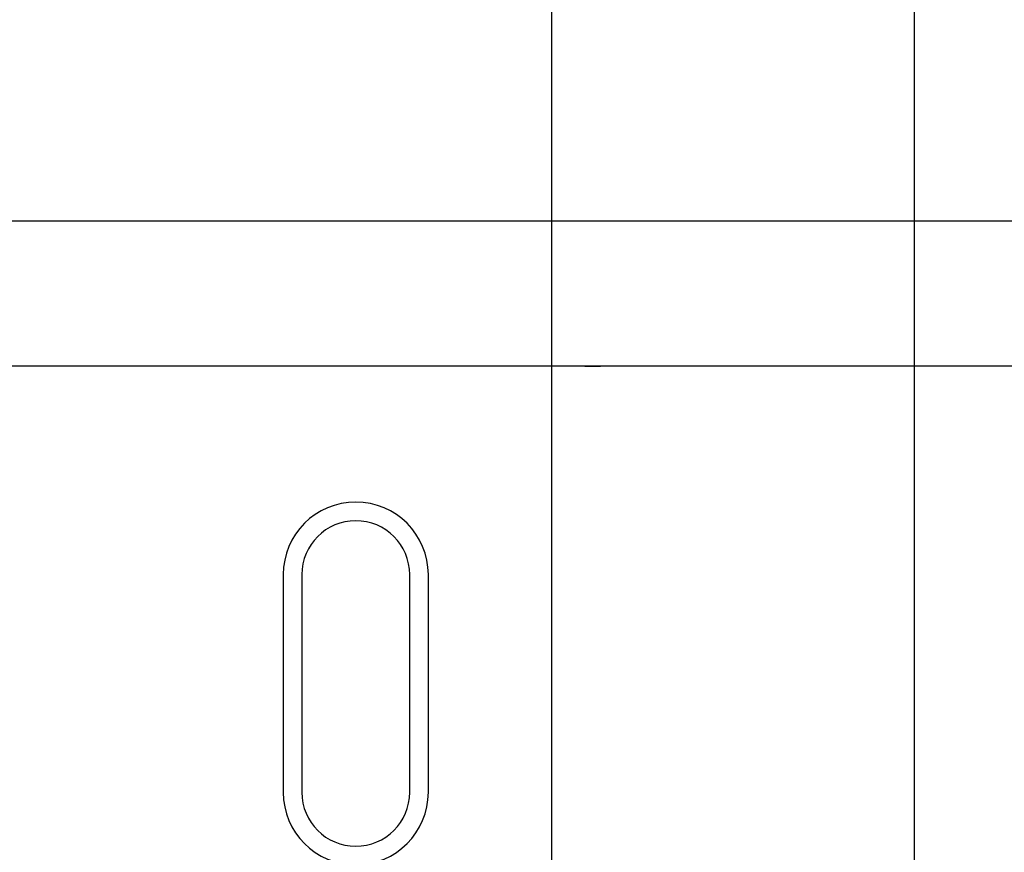
# Model space of a CAD drawing. Extents: x 126 to 2077, y 26 to 2964.
# Drawn here: x 1025 to 1079, y 1528 to 1574 of the extents above; entities that cross this region are included whole.
import ezdxf

# ---------------------------------------------------------------- set-up
doc = ezdxf.new("R2010")
doc.units = 0
doc.header["$LTSCALE"] = 10
doc.header["$MEASUREMENT"] = 0
doc.layers.get('DEFPOINTS').update_dxf_attribs({"linetype": 'CONTINUOUS'})
for name, color, linetype in [('BEMASS', 3, 'CONTINUOUS'), ('DUENN-18', 94, 'CONTINUOUS'), ('SICHTBAR', 7, 'CONTINUOUS')]:
    doc.layers.add(name, color=color, linetype=linetype)
doc.styles.add('BEMSTIL', font='isocp3.shx', dxfattribs={"width": 0.8})
doc.dimstyles.new('BEMASS', dxfattribs={"dimtxt": 3.5, "dimasz": 3.5, "dimexe": 2, "dimexo": 0, "dimgap": 1, "dimtad": 1, "dimdec": 0, "dimtxsty": 'BEMSTIL', "dimcen": 3, "dimclrd": 3, "dimclre": 3, "dimclrt": 4, "dimadec": 0, "dimazin": 0, "dimtfac": 0.875, "dimtdec": 0, "dimtmove": 0, "dimatfit": 0, "dimfxl": 0, "dimtolj": 1, "dimlwd": 25, "dimlwe": 25, "dimarcsym": 0})

# ---------------------------------------------------------------- blocks, each defined once
blk = doc.blocks.new('*D5')
at = {"layer": 'BEMASS', "color": 3, "lineweight": 25}
for p, q in [((1054.204, 1514.972), (1054.204, 1669.882)), ((1074.204, 1514.972), (1074.204, 1669.882)), ((1019.204, 1649.882), (984.204, 1649.882)), ((1054.204, 1649.882), (1074.204, 1649.882)), ((1109.204, 1649.882), (1195.737, 1649.882))]:
    blk.add_line(p, q, dxfattribs=at)
at = {"layer": 'BEMASS', "color": 3}
for points in [[(1019.204, 1655.715), (1019.204, 1644.049), (1054.204, 1649.882)], [(1109.204, 1655.715), (1109.204, 1644.049), (1074.204, 1649.882)]]:
    blk.add_solid(points, dxfattribs=at)
at = {"layer": 'DEFPOINTS', "color": 0}
for p in [(1074.204, 1649.882), (1054.204, 1514.972), (1074.204, 1514.972)]:
    blk.add_point(p, dxfattribs=at)
at = {"layer": 'BEMASS', "color": 4, "insert": (1169.97, 1677.385), "char_height": 35, "attachment_point": 5, "style": 'BEMSTIL'}
blk.add_mtext('\\A1;20', dxfattribs=at)

msp = doc.modelspace()

# ---------------------------------------------------------------- linework, layer by layer
at = {"layer": 'DUENN-18'}
for p, q in [((1039.404, 1543.722), (1039.404, 1531.722)), ((1040.431, 1543.722), (1040.431, 1531.722)), ((1046.376, 1531.722), (1046.376, 1543.722)), ((1047.404, 1531.722), (1047.404, 1543.722))]:
    msp.add_line(p, q, dxfattribs=at)
for centre, radius, start, end in [((1043.404, 1543.722), 4, 0, 180), ((1043.404, 1543.722), 2.972, 0, 180), ((1043.404, 1531.722), 4, 180, 0), ((1043.404, 1531.722), 2.972, 180, 0)]:
    msp.add_arc(centre, radius, start, end, dxfattribs=at)
at = {"layer": 'SICHTBAR'}
for p, q in [((986.604, 1563.222), (1056.604, 1563.222)), ((1056.604, 1563.222), (1271.604, 1563.222)), ((1136.404, 1555.222), (906.804, 1555.222)), ((1056.036, 1555.222), (1056.036, 1555.222)), ((1056.886, 1555.222), (1056.886, 1555.222))]:
    msp.add_line(p, q, dxfattribs=at)
for centre, major_axis, ratio, start_param, end_param in [((1056.961, 1548.927), (-0.935, 6.295), 0.077723, -0.020189, -0.011548), ((1056.896, 1555.318), (0.999, 0.056), 0.095589, 3.669457, 4.697193), ((1056.961, 1548.927), (-0.067, 6.295), 0.158838, -0.0017, 0.006941)]:
    msp.add_ellipse(centre, major_axis=major_axis, ratio=ratio, start_param=start_param, end_param=end_param, dxfattribs=at)

# ---------------------------------------------------------------- dimensions: what is measured, and where the dimension line sits
at = {"layer": 'BEMASS'}
dim = msp.add_linear_dim(base=(1074.204, 1649.882), p1=(1054.204, 1514.972), p2=(1074.204, 1514.972), dimstyle='BEMASS', override={"dimscale": 10}, dxfattribs=at)
dim.commit()
dim.dimension.update_dxf_attribs({"geometry": '*D5', "text_midpoint": (1169.97, 1677.385)})

doc.saveas('drawing.dxf')
